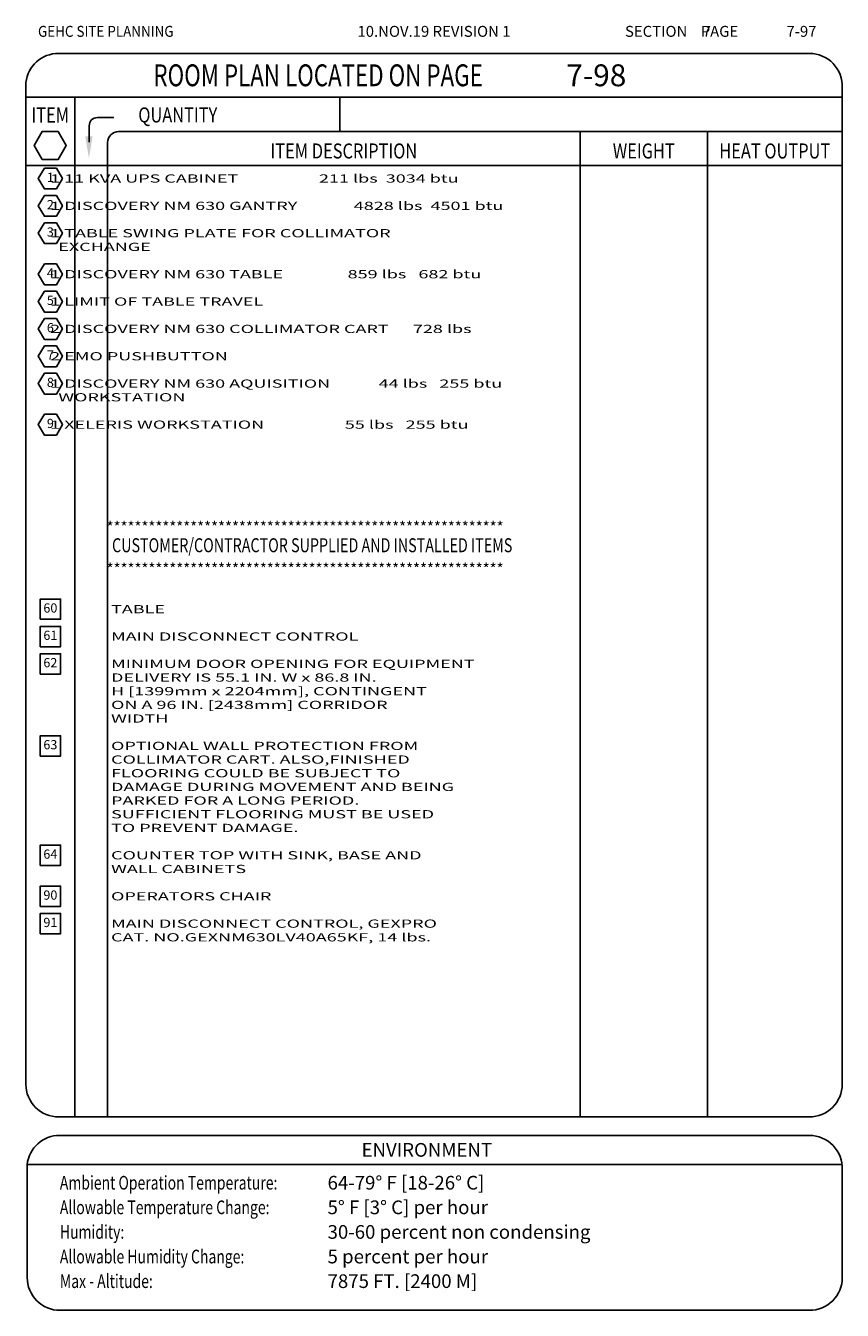
# Model space of a CAD drawing. Extents: x 36 to 1317, y -1117 to -81.
# Drawn here: x 36 to 335, y -551 to -81 of the extents above; entities that cross this region are included whole.
import ezdxf
from ezdxf.enums import TextEntityAlignment as Align

# ---------------------------------------------------------------- set-up
doc = ezdxf.new("R2010")
doc.units = 0
doc.header["$LTSCALE"] = 20
doc.header["$MEASUREMENT"] = 0
doc.layers.get('0').update_dxf_attribs({"linetype": 'CONTINUOUS'})
doc.layers.add('1EH', color=3, linetype='CONTINUOUS')
doc.layers.add('BORDER', color=3, linetype='CONTINUOUS')
doc.styles.add('MONO', font='monotxt', dxfattribs={"width": 1.61})
doc.styles.add('NOTES', font='romans', dxfattribs={"width": 0.9, "height": 6})
doc.styles.get("Standard").update_dxf_attribs({"font": 'romans.shx'})

# ---------------------------------------------------------------- blocks, each defined once
blk = doc.blocks.new('typbrdn')
at = {"layer": 'BORDER', "color": 4, "linetype": 'Continuous'}
for p, q in [((47.92, -91.59), (322.8, -91.59)), ((36, -102.22), (36, -468.51)), ((334.72, -102.82), (334.73, -468.51)), ((36, -107.59), (334.73, -107.59)), ((48, -480.51), (322.73, -480.51)), ((48.38, -487.25), (322.79, -487.25)), ((36.46, -497.87), (36.47, -539.22)), ((36.46, -497.95), (334.72, -497.95)), ((334.72, -498.76), (334.73, -539.22)), ((48.47, -551.22), (322.78, -551.22))]:
    blk.add_line(p, q, dxfattribs=at)
at = {"layer": 'BORDER', "linetype": 'Continuous'}
for p, q in [((53.92, -107.59), (53.92, -480.51)), ((150.83, -120.18), (150.83, -107.59)), ((62.18, -115.04), (68.18, -115.04)), ((59.18, -118.04), (59.18, -124)), ((69.92, -120.18), (334.72, -120.18)), ((238.83, -120.18), (238.83, -480.51)), ((285.41, -120.18), (285.4, -480.51)), ((65.92, -124.18), (65.92, -480.51)), ((334.71, -132.6), (35.92, -132.6))]:
    blk.add_line(p, q, dxfattribs=at)
blk.add_lwpolyline([(47.86, -120.12), (41.97, -120.12), (39.02, -125.22), (41.97, -130.32), (47.86, -130.32), (50.8, -125.22), (47.86, -120.12)], dxfattribs=at)
at = {"layer": 'BORDER', "color": 4, "linetype": 'Continuous'}
for centre, start, end in [((47.92, -103.59), 90, 173.4254), ((322.74, -103.59), 357.5572, 90), ((48, -468.51), 179.9999, 270), ((322.73, -468.51), 270, 0.0017), ((48.38, -499.25), 90, 173.4254), ((322.73, -499.25), 357.5572, 90), ((48.47, -539.22), 179.9988, 270), ((322.78, -539.22), 269.9988, 0)]:
    blk.add_arc(centre, 12, start, end, dxfattribs=at)
at = {"layer": 'BORDER', "linetype": 'Continuous'}
for centre, radius, end in [((62.18, -118.04), 3, 180), ((69.92, -124.18), 4, 179.9998)]:
    blk.add_arc(centre, radius, 90, end, dxfattribs=at)
at = {"layer": 'BORDER'}
blk.add_solid([(60.41, -121.95), (57.74, -121.95), (59.07, -129.95)], dxfattribs=at)
at = {"layer": 'BORDER', "color": 3}
for s, height, width, p in [('GEHC SITE PLANNING', 4, 0.9, (40.43, -85.52)), ('Ambient Operation Temperature:', 5, 0.75, (48.44, -507.06)), ('Allowable Temperature Change:', 5, 0.75, (48.44, -516.06)), ('Humidity:', 5, 0.75, (48.44, -525.06)), ('Allowable Humidity Change:', 5, 0.75, (48.44, -534.06)), ('Max - Altitude:', 5, 0.75, (48.44, -543.06))]:
    blk.add_text(s, height=height, dxfattribs=dict(at, width=width)).set_placement(p)
blk.add_text('SECTION    PAGE', height=4, dxfattribs=at).set_placement((255.25, -85.52))
at = {"layer": 'BORDER', "color": 3, "width": 0.75}
blk.add_text('ROOM PLAN LOCATED ON PAGE    ', height=8, dxfattribs=at).set_placement((82.66, -99.59), align=Align.MIDDLE_LEFT)
at = {"layer": 'BORDER', "style": 'NOTES', "width": 0.8}
blk.add_text('ITEM', height=5.5, dxfattribs=at).set_placement((44.92, -116.86), align=Align.CENTER)
blk.add_text('QUANTITY ', height=5.5, dxfattribs=at).set_placement((77.13, -116.83))
for s, p in [('ITEM DESCRIPTION', (152.37, -127.26)), ('WEIGHT', (262.12, -127.26)), ('HEAT OUTPUT', (310.06, -127.26))]:
    blk.add_text(s, height=5.5, dxfattribs=at).set_placement(p, align=Align.MIDDLE_CENTER)
at = {"layer": 'BORDER', "color": 3}
blk.add_text('ENVIRONMENT', height=5, dxfattribs=at).set_placement((182.73, -495.05), align=Align.CENTER)
blk = doc.blocks.new('CCITEMS')
at = {"layer": 'BORDER', "color": 6}
for p in [(26.65, 31.07), (26.65, 15.83)]:
    blk.add_text('*********************************************************', height=4, dxfattribs=at).set_placement(p)
at = {"layer": 'BORDER', "color": 4, "width": 0.75}
blk.add_text('CUSTOMER/CONTRACTOR SUPPLIED AND INSTALLED ITEMS', height=5.12, dxfattribs=at).set_placement((28.63, 26.45), align=Align.MIDDLE_LEFT)
blk = doc.blocks.new('h2ch')
blk.add_lwpolyline([(-2.94, 5.1), (-5.89, 0), (-2.94, -5.1), (2.94, -5.1), (5.89, 0), (2.94, 5.1)], close=True)
blk.add_attdef('XX', text='', height=4.5).set_placement((0, 0), align=Align.MIDDLE)
blk = doc.blocks.new('d2ch')
blk.add_lwpolyline([(-7.0004, 0), (0, -7.0004), (7.0004, 0), (0, 7.0004)], close=True)
blk.add_attdef('XX', text='', height=4.5, rotation=315).set_placement((0, 0), align=Align.MIDDLE)

msp = doc.modelspace()

# ---------------------------------------------------------------- block references
at = {"layer": '1EH', "xscale": 0.75, "yscale": 0.75, "zscale": 0.75}
for p, values in [((44.96, -137.33), {'XX': '1'}), ((44.96, -147.33), {'XX': '2'}), ((44.96, -157.33), {'XX': '3'}), ((44.96, -172.33), {'XX': '4'}), ((44.96, -182.33), {'XX': '5'}), ((44.96, -192.33), {'XX': '6'}), ((44.96, -202.33), {'XX': '7'}), ((44.96, -212.33), {'XX': '8'}), ((44.96, -227.33), {'XX': '9'})]:
    msp.add_blockref('h2ch', p, dxfattribs=at).add_auto_attribs(values)
at = {"layer": '1EH'}
msp.add_blockref('CCITEMS', (38.9, -297.89), dxfattribs=at)
at = {"layer": '1EH', "xscale": 0.75, "yscale": 0.75, "zscale": 0.75, "rotation": 44.99999999999999}
for p, values in [((44.96, -294.82), {'XX': '60'}), ((44.96, -304.82), {'XX': '61'}), ((44.96, -314.82), {'XX': '62'}), ((44.96, -344.82), {'XX': '63'}), ((44.96, -384.82), {'XX': '64'}), ((44.96, -399.82), {'XX': '90'}), ((44.96, -409.82), {'XX': '91'})]:
    msp.add_blockref('d2ch', p, dxfattribs=at).add_auto_attribs(values)
at = {"layer": 'BORDER'}
msp.add_blockref('typbrdn', (0, 0), dxfattribs=at)

# ---------------------------------------------------------------- texts
at = {"layer": '1EH'}
for s, height, p in [('10.NOV.19 REVISION 1', 4, (157.34, -85.52)), ('7', 4, (283.67, -85.52)), ('7-97', 4, (314.35, -85.52)), ('64-79%%D F [18-26%%D C]', 5, (146.4, -507.06)), ('5%%d F [3%%d C] per hour', 5, (146.4, -516.06)), ('30-60 percent non condensing', 5, (146.4, -525.06)), ('5 percent per hour', 5, (146.4, -534.06)), ('7875 FT. [2400 M]', 5, (146.4, -543.06))]:
    msp.add_text(s, height=height, dxfattribs=at).set_placement(p)
msp.add_text('7-98', height=8, dxfattribs=at).set_placement((233.77, -99.59), align=Align.MIDDLE_LEFT)
at = {"layer": '1EH', "style": 'MONO', "width": 1.61}
for s, p in [('    1 11 KVA UPS CABINET                    211 lbs  3034 btu', (39, -138.83)), ('    1 DISCOVERY NM 630 GANTRY              4828 lbs  4501 btu', (39, -148.83)), ('    1 TABLE SWING PLATE FOR COLLIMATOR                       ', (39, -158.83)), ('      EXCHANGE', (39, -163.83)), ('    1 DISCOVERY NM 630 TABLE                859 lbs   682 btu', (39, -173.83)), ('    1 LIMIT OF TABLE TRAVEL                                  ', (39, -183.83)), ('    2 DISCOVERY NM 630 COLLIMATOR CART      728 lbs          ', (39, -193.83)), ('    2 EMO PUSHBUTTON                                         ', (39, -203.83)), ('    1 DISCOVERY NM 630 AQUISITION            44 lbs   255 btu', (39, -213.83)), ('      WORKSTATION                                                               ', (39, -218.83)), ('    1 XELERIS WORKSTATION                    55 lbs   255 btu', (39, -228.83))]:
    msp.add_text(s, height=3, dxfattribs=at).set_placement(p)
for s, p in [('TABLE', (67.17, -294.82)), ('MAIN DISCONNECT CONTROL', (67.17, -304.82)), ('MINIMUM DOOR OPENING FOR EQUIPMENT', (67.17, -314.82)), ('DELIVERY IS 55.1 IN. W x 86.8 IN.', (67.17, -319.82)), ('H [1399mm x 2204mm], CONTINGENT', (67.17, -324.82)), ('ON A 96 IN. [2438mm] CORRIDOR', (67.17, -329.82)), ('WIDTH', (67.17, -334.82)), ('OPTIONAL WALL PROTECTION FROM', (67.17, -344.82)), ('COLLIMATOR CART. ALSO,FINISHED', (67.17, -349.82)), ('FLOORING COULD BE SUBJECT TO', (67.17, -354.82)), ('DAMAGE DURING MOVEMENT AND BEING', (67.17, -359.82)), ('PARKED FOR A LONG PERIOD.', (67.17, -364.82)), ('SUFFICIENT FLOORING MUST BE USED', (67.17, -369.82)), ('TO PREVENT DAMAGE.', (67.17, -374.82)), ('COUNTER TOP WITH SINK, BASE AND', (67.17, -384.82)), ('WALL CABINETS', (67.17, -389.82)), ('OPERATORS CHAIR', (67.17, -399.82)), ('MAIN DISCONNECT CONTROL, GEXPRO', (67.17, -409.82)), ('CAT. NO.GEXNM630LV40A65KF, 14 lbs.', (67.17, -414.82))]:
    msp.add_text(s, height=3, dxfattribs=at).set_placement(p, align=Align.MIDDLE_LEFT)

doc.saveas('drawing.dxf')
